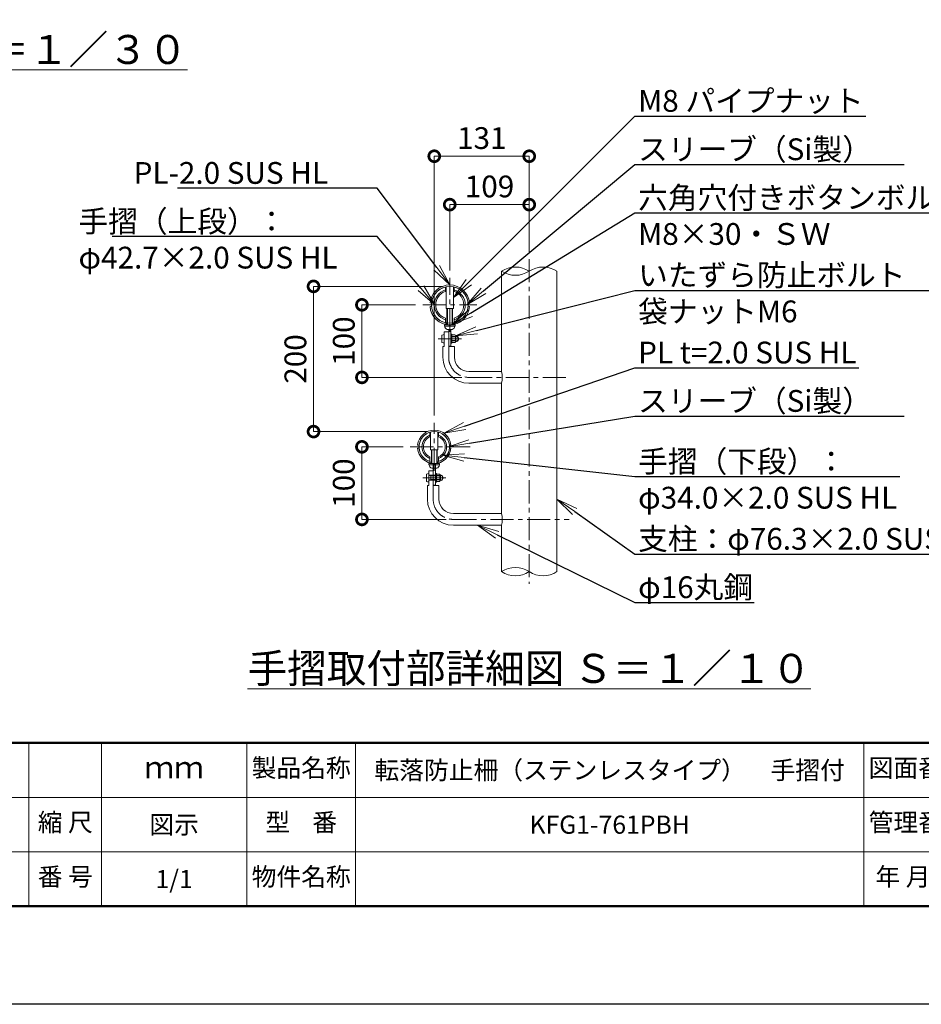
# Model space of a CAD drawing. Extents: x -29 to 12583, y -13 to 8897.
# Drawn here: x 4628 to 8354, y -13 to 4056 of the extents above; entities that cross this region are included whole.
import ezdxf
from ezdxf import colors
from ezdxf.entities.mleader import LeaderData, LeaderLine
from ezdxf.enums import TextEntityAlignment as Align
from ezdxf.math import Vec2, Vec3

# ---------------------------------------------------------------- set-up
doc = ezdxf.new("R2010")
doc.units = 0
doc.header["$MEASUREMENT"] = 0
doc.header["$PDMODE"] = 1
doc.linetypes.add('CENTER', pattern=[50.8, 31.75, -6.35, 6.35, -6.35])
doc.layers.get('0').update_dxf_attribs({"linetype": 'CONTINUOUS'})
doc.layers.get('DefPoints').update_dxf_attribs({"linetype": 'CONTINUOUS'})
for name, color, linetype, lineweight in [('FRAM3', 1, 'CONTINUOUS', 50), ('ボルト・ナット', 8, 'CONTINUOUS', 9), ('基準線', 6, 'CENTER', 18), ('外形線', 7, 'CONTINUOUS', 18), ('寸法線', 3, 'CONTINUOUS', 18), ('文字', 4, 'CONTINUOUS', 18), ('文字引出', 4, 'CONTINUOUS', 18), ('細線', 8, 'CONTINUOUS', 5), ('金具', 40, 'CONTINUOUS', 9)]:
    doc.layers.add(name, color=color, linetype=linetype, lineweight=lineweight)
doc.styles.get("Standard").update_dxf_attribs({"font": 'TXT.SHX', "bigfont": 'bigfont.shx'})
doc.dimstyles.new('30-10', dxfattribs={"dimscale": 30, "dimtxt": 3, "dimasz": 3, "dimexe": 0, "dimexo": 1, "dimgap": 1, "dimtad": 3, "dimdec": 1, "dimlfac": 0.333333, "dimdsep": 46, "dimtxsty": 'Standard', "dimblk": 'DOTSMALL', "dimcen": 0, "dimclrd": 256, "dimclre": 256, "dimclrt": 7, "dimadec": 3, "dimazin": 2, "dimtfac": 1, "dimtdec": 1, "dimtix": 1, "dimtmove": 2, "dimatfit": 2, "dimldrblk": 'OPEN', "dimfxl": 0, "dimtolj": 1, "dimlwd": -1, "dimlwe": -1, "dimarcsym": 0})

# ---------------------------------------------------------------- blocks, each defined once
blk = doc.blocks.new('快工房表題欄1')
at = {"layer": 'FRAM3'}
for p, q in [((0, 22.5), (-377.5, 22.5)), ((0, 0), (-377.5, 0))]:
    blk.add_line(p, q, dxfattribs=at)
at = {"layer": '外形線'}
for p, q in [((-250, 22.5), (-250, 0)), ((-220, 22.5), (-220, 0)), ((-135, 22.5), (-135, 0)), ((0, 15), (-377.5, 15)), ((-75, 7.5), (-377.5, 7.5))]:
    blk.add_line(p, q, dxfattribs=at)
at = {"layer": '細線'}
for p, q in [((-240, 22.5), (-240, 0)), ((-205, 22.5), (-205, 0))]:
    blk.add_line(p, q, dxfattribs=at)
at = {"layer": '文字', "attachment_point": 5}
for s, insert, char_height, width in [('製品名称', (-212.5, 18.75), 2.5, 15), ('図面番号', (-127.5, 18.75), 2.5, 15), ('ｍｍ', (-230, 18.75), 3, 20), ('縮 尺', (-245, 11.25), 2.5, 10), ('型    番', (-212.5, 11.25), 2.5, 15), ('管理番号', (-127.5, 11.25), 2.5, 15), ('番 号', (-245, 3.75), 2.5, 10), ('物件名称', (-212.5, 3.75), 2.5, 15), ('年 月 日', (-127.5, 3.75), 2.5, 15)]:
    blk.add_mtext(s, dxfattribs=dict(at, insert=insert, char_height=char_height, width=width))
at = {"layer": '文字'}
for tag, p in [('設計', (-255, 18.75)), ('製品名称', (-170, 18.75)), ('図面番号', (-97.5, 18.75)), ('JOB', (-40, 18.75)), ('A*', (-5, 18.75)), ('符号１', (-372.5, 11.25)), ('改定事項１', (-335, 11.25)), ('改定年月日１', (-287.5, 11.25)), ('製図', (-255, 11.25)), ('縮尺', (-230, 11.25)), ('型番', (-170, 11.25)), ('管理番号', (-97.5, 11.25)), ('符号２', (-372.5, 3.75)), ('改定事項２', (-335, 3.75)), ('改定年月日２', (-287.5, 3.75)), ('検図', (-255, 3.75)), ('番号', (-230, 3.75)), ('物件名称', (-170, 3.75)), ('年月日', (-97.5, 3.75))]:
    blk.add_attdef(tag, text='', height=2.5, dxfattribs=at).set_placement(p, align=Align.MIDDLE_CENTER)
blk = doc.blocks.new('A$C63BC5AD5')
at = {"layer": 'ボルト・ナット'}
for p, q in [((0, 7.3), (1.5, 6.9)), ((0, 5.3), (1.5, 4.9))]:
    blk.add_line(p, q, dxfattribs=at)
at = {"layer": 'ボルト・ナット', "ltscale": 0.1}
for p, q in [((5.7, 11.3), (1.5, 11.3)), ((1.5, 11.3), (1.5, 0.9)), ((5.7, 8.7), (1.5, 8.7)), ((5.7, 3.5), (1.5, 3.5)), ((5.7, 0.9), (1.5, 0.9)), ((8.1, 9.8), (6.5, 10.2)), ((6.5, 10), (6.5, 2.2)), ((8.1, 2.4), (6.5, 2))]:
    blk.add_line(p, q, dxfattribs=at)
blk.add_lwpolyline([(0, 12.2), (1.5, 12.2), (1.5, 0), (0, 0)], close=True, dxfattribs=at)
for centre, radius, start, end in [((5, 10), 1.5, 300, 60), ((1.6, 6.1), 4.88, 327.7958, 32.2042), ((5, 2.2), 1.5, 300, 60), ((6.7, 6.1), 3.4, 290.4108, 69.5892), ((6.7, 6.1), 4, 0, 69.5892), ((6.7, 6.1), 4, 290.4108, 0)]:
    blk.add_arc(centre, radius, start, end, dxfattribs=at)
blk = doc.blocks.new('_OPEN')
at = {"color": 0, "linetype": 'ByBlock'}
for p, q in [((-1, 0.167), (0, 0)), ((0, 0), (-1, -0.167)), ((0, 0), (-1, 0))]:
    blk.add_line(p, q, dxfattribs=at)
blk = doc.blocks.new('_DotSmall')
at = {"layer": 'FRAM3', "color": 0, "const_width": 0.5}
blk.add_lwpolyline([(-0.0625, 0, 1), (0.0625, 0, 1)], format="xyb", close=True, dxfattribs=at)
blk = doc.blocks.new('*D23')
at = {"layer": 'DefPoints', "color": 0}
for p in [(6733.5, 3291.5), (6733.5, 3066.5), (6405, 2989.2)]:
    blk.add_point(p, dxfattribs=at)
at = {"layer": '寸法線'}
for p, q in [((6405, 3019.2), (6405, 3291.5)), ((6405, 3291.5), (6733.5, 3291.5)), ((6733.5, 3096.5), (6733.5, 3291.5))]:
    blk.add_line(p, q, dxfattribs=at)
at = {"layer": '寸法線', "xscale": 90, "yscale": 90, "zscale": 90, "rotation": 180}
blk.add_blockref('_DotSmall', (6405, 3291.5), dxfattribs=at)
at = {"layer": '寸法線', "xscale": 90, "yscale": 90, "zscale": 90}
blk.add_blockref('_DotSmall', (6733.5, 3291.5), dxfattribs=at)
at = {"layer": '寸法線', "color": 7, "insert": (6569.3, 3366.5), "char_height": 90, "attachment_point": 5}
blk.add_mtext('\\A1;109', dxfattribs=at)
blk = doc.blocks.new('*D24')
at = {"layer": 'DefPoints', "color": 0}
for p in [(6733.5, 3491.5), (6733.5, 3066.5), (6341, 2389.5)]:
    blk.add_point(p, dxfattribs=at)
at = {"layer": '寸法線'}
for p, q in [((6341, 2419.5), (6341, 3491.5)), ((6341, 3491.5), (6733.5, 3491.5)), ((6733.5, 3096.5), (6733.5, 3491.5))]:
    blk.add_line(p, q, dxfattribs=at)
at = {"layer": '寸法線', "xscale": 90, "yscale": 90, "zscale": 90, "rotation": 180}
blk.add_blockref('_DotSmall', (6341, 3491.5), dxfattribs=at)
at = {"layer": '寸法線', "xscale": 90, "yscale": 90, "zscale": 90}
blk.add_blockref('_DotSmall', (6733.5, 3491.5), dxfattribs=at)
at = {"layer": '寸法線', "color": 7, "insert": (6537.3, 3566.5), "char_height": 90, "attachment_point": 5}
blk.add_mtext('\\A1;131', dxfattribs=at)
blk = doc.blocks.new('*D25')
at = {"layer": 'DefPoints', "color": 0}
for p in [(6293.3, 2877.4), (6042, 2577.4), (6484.5, 2577.4)]:
    blk.add_point(p, dxfattribs=at)
at = {"layer": '寸法線'}
for p, q in [((6263.3, 2877.4), (6042, 2877.4)), ((6042, 2877.4), (6042, 2577.4)), ((6454.5, 2577.4), (6042, 2577.4))]:
    blk.add_line(p, q, dxfattribs=at)
at = {"layer": '寸法線', "xscale": 90, "yscale": 90, "zscale": 90}
for p, rotation in [((6042, 2877.4), 90), ((6042, 2577.4), 270)]:
    blk.add_blockref('_DotSmall', p, dxfattribs=dict(at, rotation=rotation))
at = {"layer": '寸法線', "color": 7, "insert": (5967, 2727.4), "char_height": 90, "attachment_point": 5, "rotation": 90}
blk.add_mtext('\\A1;100', dxfattribs=at)
blk = doc.blocks.new('*D26')
at = {"layer": 'DefPoints', "color": 0}
for p in [(6242, 2290.5), (6042, 1990.5), (6420.5, 1990.5)]:
    blk.add_point(p, dxfattribs=at)
at = {"layer": '寸法線'}
for p, q in [((6212, 2290.5), (6042, 2290.5)), ((6042, 2290.5), (6042, 1990.5)), ((6390.5, 1990.5), (6042, 1990.5))]:
    blk.add_line(p, q, dxfattribs=at)
at = {"layer": '寸法線', "xscale": 90, "yscale": 90, "zscale": 90}
for p, rotation in [((6042, 2290.5), 90), ((6042, 1990.5), 270)]:
    blk.add_blockref('_DotSmall', p, dxfattribs=dict(at, rotation=rotation))
at = {"layer": '寸法線', "color": 7, "insert": (5967, 2140.5), "char_height": 90, "attachment_point": 5, "rotation": 90}
blk.add_mtext('\\A1;100', dxfattribs=at)
blk = doc.blocks.new('*D27')
at = {"layer": 'DefPoints', "color": 0}
for p in [(6405, 2953.5), (5842, 2353.5), (6341, 2353.5)]:
    blk.add_point(p, dxfattribs=at)
at = {"layer": '寸法線'}
for p, q in [((6375, 2953.5), (5842, 2953.5)), ((5842, 2953.5), (5842, 2353.5)), ((6311, 2353.5), (5842, 2353.5))]:
    blk.add_line(p, q, dxfattribs=at)
at = {"layer": '寸法線', "xscale": 90, "yscale": 90, "zscale": 90}
for p, rotation in [((5842, 2953.5), 90), ((5842, 2353.5), 270)]:
    blk.add_blockref('_DotSmall', p, dxfattribs=dict(at, rotation=rotation))
at = {"layer": '寸法線', "color": 7, "insert": (5767, 2653.5), "char_height": 90, "attachment_point": 5, "rotation": 90}
blk.add_mtext('\\A1;200', dxfattribs=at)

msp = doc.modelspace()

# ---------------------------------------------------------------- linework, layer by layer
at = {"layer": 'DefPoints'}
msp.add_lwpolyline([(-28.9999997, 8896.5000006), (12571.0000003, 8896.5000006), (12571.0000003, -13.4999994), (-28.9999997, -13.4999994)], close=True, dxfattribs=at)
at = {"layer": 'FRAM3', "color": 1, "linetype": 'Continuous'}
msp.add_lwpolyline([(841.0000003, 391.5000006), (841.0000003, 8491.5000006), (12166.0000003, 8491.5000006), (12166.0000003, 391.5000006)], close=True, dxfattribs=at)
at = {"layer": '基準線', "ltscale": 3}
for p, q in [((6405.0499446, 2765.6311262), (6405.0499446, 2989.1852249)), ((6293.2729366, 2877.4081755), (6516.8270353, 2877.4081755)), ((6357.6499698, 2737.1581346), (6456.7999975, 2737.1581346)), ((6400.5499698, 2661.4081755), (6400.5499698, 2705.6581346)), ((6484.5499698, 2577.4081755), (6897.9999446, 2577.408123)), ((6340.9998889, 2191.4581759), (6341.0000003, 2389.4581752)), ((6241.999945, 2290.4581755), (6439.9999442, 2290.4581755)), ((6293.5997895, 2162.5659986), (6392.7498173, 2162.5659986)), ((6314.0628405, 2162.5659986), (6339.7722662, 2162.5659986)), ((6336.4997895, 2131.0659986), (6336.4997895, 2074.4581755)), ((6420.4997895, 1990.4581755), (6897.9999446, 1990.4581755))]:
    msp.add_line(p, q, dxfattribs=at)
msp.add_lwpolyline([(6733.5467694, 3066.5000005), (6733.5467694, 1724.7986012)], dxfattribs=at)
for centre in [(6484.5499698, 2661.4081755), (6420.4997895, 2074.4581755)]:
    msp.add_arc(centre, 84, 180, 270, dxfattribs=at)
at = {"layer": '外形線'}
for p, q in [((6619.0999446, 3016.5033203), (6619.0999446, 2601.4081755)), ((6847.9999446, 3016.5033203), (6847.9999446, 1774.7986011)), ((6387.0500275, 2951.2884991), (6387.050017, 2932.5969753)), ((6423.050017, 2932.596955), (6423.0500275, 2951.2884786)), ((6387.0500237, 2822.2193736), (6387.0500237, 2803.5190433)), ((6423.0499549, 2822.2193758), (6423.0499444, 2803.5190424)), ((6388.5499411, 2802.7848543), (6388.5499411, 2796.6484378)), ((6400.5499249, 2775.7659873), (6400.5499249, 2705.6581346)), ((6409.5499249, 2706.4659744), (6409.5499249, 2775.7659873)), ((6421.5499411, 2802.7848444), (6421.5499411, 2796.6484287)), ((6382.5499698, 2765.6581346), (6382.5499698, 2705.6581346)), ((6400.5499698, 2765.6581346), (6382.5499698, 2765.6581346)), ((6376.5499698, 2705.6581346), (6376.5499698, 2661.4081755)), ((6382.5499698, 2705.6581346), (6376.5499698, 2705.6581346)), ((6400.5499249, 2706.4659744), (6409.5499249, 2706.4659744)), ((6424.5499698, 2705.6581346), (6400.5499249, 2705.6581346)), ((6424.5499698, 2705.6581346), (6424.5499698, 2661.4081755)), ((6484.5499698, 2601.4081755), (6619.099986, 2601.4081755)), ((6484.5499698, 2553.4081755), (6619.099986, 2553.4081755)), ((6619.0999446, 2553.4081755), (6619.0999446, 2014.4575844)), ((6619.0999446, 2553.4081755), (6619.0999446, 2014.4581755)), ((6322.9999859, 2350.8320234), (6322.9999751, 2331.7013703)), ((6358.9999751, 2331.7013433), (6358.9999859, 2350.8319985)), ((6322.9999867, 2230.0843275), (6322.9999759, 2249.2149805)), ((6358.9999759, 2249.2150081), (6358.9999867, 2230.0843528)), ((6336.4997895, 2221.4581755), (6336.4997895, 2131.0659986)), ((6345.4997895, 2221.4581755), (6345.4997895, 2132.5659744)), ((6318.4997895, 2191.0659986), (6318.4997895, 2131.0659986)), ((6336.4997895, 2191.0659986), (6318.4997895, 2191.0659986)), ((6318.4997895, 2191.0659986), (6318.4997895, 2131.0659986)), ((6336.4997895, 2191.0659986), (6318.4997895, 2191.0659986)), ((6318.4997895, 2173.0659986), (6336.4997895, 2173.0659986)), ((6318.4997895, 2173.0659986), (6336.4997895, 2173.0659986)), ((6318.4997895, 2172.9159986), (6318.4997895, 2152.2159986)), ((6318.4997895, 2172.9159986), (6318.4997895, 2152.2159986)), ((6345.4997895, 2173.0659986), (6336.4997895, 2173.0659986)), ((6345.4997895, 2173.0659986), (6336.4997895, 2173.0659986)), ((6318.4997895, 2131.0659986), (6312.4997895, 2131.0659986)), ((6318.4997895, 2131.0659986), (6312.4997895, 2131.0659986)), ((6312.4997895, 2131.0659986), (6312.4997895, 2074.4581755)), ((6318.4997895, 2131.0659986), (6312.4997895, 2131.0659986)), ((6318.4997895, 2152.0659986), (6336.4997895, 2152.0659986)), ((6318.4997895, 2152.0659986), (6336.4997895, 2152.0659986)), ((6345.4997895, 2152.0659986), (6336.4997895, 2152.0659986)), ((6345.4997895, 2152.0659986), (6336.4997895, 2152.0659986)), ((6336.4997895, 2132.5659744), (6345.4997895, 2132.5659744)), ((6336.4997895, 2132.5659744), (6345.4997895, 2132.5659744)), ((6360.4997895, 2131.0659986), (6336.4997895, 2131.0659986)), ((6360.4997895, 2131.0659986), (6336.4997895, 2131.0659986)), ((6360.4997895, 2131.0659986), (6336.4997895, 2131.0659986)), ((6360.4997895, 2131.0659986), (6360.4997895, 2074.4581755)), ((6420.4997895, 2014.4581755), (6619.0999446, 2014.4581755)), ((6420.4997895, 1966.4581755), (6619.0999446, 1966.4581755))]:
    msp.add_line(p, q, dxfattribs=at)
for points in [[(6390.050267, 2951.9582324), (6390.050267, 2862.4659828), (6420.0499728, 2862.465966), (6420.0500231, 2951.958168)], [(6326.0002257, 2351.6464787), (6326.0002341, 2277.4659828), (6355.9999399, 2277.465966), (6355.9999816, 2351.6464005)], [(6619.0999446, 1774.7986011), (6619.0999446, 1966.4587667)]]:
    msp.add_lwpolyline(points, dxfattribs=at)
msp.add_circle((6405.049986, 2877.4081755), 76.05, dxfattribs=at)
for centre, radius, start, end in [((6676.323357, 2929.7169267), 103.9510502, 56.5997614323, 123.4002385677), ((6676.323357, 3103.2830745), 103.9510502, 236.5997614323, 303.4002385677), ((6790.773357, 2929.7063427), 103.9616341, 56.6015115314, 123.3984884686), ((6405.049986, 2877.4081755), 64.05, 106.3216822802, 253.6783206851), ((6405.049986, 2877.4081755), 58.05, 108.063870006, 251.9361369642), ((6405.049986, 2877.4081755), 64.05, 286.3216822802, 73.6782532739), ((6405.049986, 2877.4081755), 58.05, 288.063870006, 71.9360655479), ((6484.5499698, 2661.4081755), 108, 180, 270), ((6484.5499698, 2661.4081755), 60, 180, 270), ((6531.5810594, 2577.4081755), 90.75, 344.6649646729, 15.3350353271), ((6340.9999442, 2290.4581755), 63, 285.1829686881, 254.816740601), ((6340.9999442, 2290.4581755), 51, 110.6672749837, 249.3327259508), ((6340.9999442, 2290.4581755), 45, 113.5781355113, 246.4218655703), ((6340.9999442, 2290.4581755), 45, 293.5782225264, 66.4217785549), ((6340.9999442, 2290.4581755), 51, 290.6673589374, 69.3326419976), ((6420.4997895, 2074.4581755), 108, 180, 270), ((6420.4997895, 2074.4581755), 60, 180, 270), ((6531.580856, 1990.4581755), 90.75, 344.6649646729, 15.3350353271), ((6676.323357, 1688.0155272), 103.9510502, 56.5997614323, 123.400238568), ((6676.323357, 1861.581675), 103.9510502, 236.5997614323, 303.4002385677), ((6790.773357, 1861.5922589), 103.9616341, 236.6015115315, 303.3984884685)]:
    msp.add_arc(centre, radius, start, end, dxfattribs=at)
at = {"layer": '細線'}
for p, q in [((6393.0501905, 2794.9659828), (6393.0501905, 2862.4659812)), ((6395.0796905, 2862.46598), (6395.0796905, 2794.9659828)), ((6415.0206905, 2862.4659688), (6415.0206905, 2794.9659828)), ((6417.0501905, 2794.9659828), (6417.0501905, 2862.4659677)), ((6429.0278448, 2746.1581346), (6409.5499249, 2746.1581346)), ((6430.1691145, 2744.6360096), (6409.5499249, 2744.6360096)), ((6430.1691145, 2729.6802596), (6409.5499249, 2729.6802596)), ((6429.0278448, 2728.1581346), (6409.5499249, 2728.1581346)), ((6430.5499698, 2729.6802596), (6421.5636279, 2729.6802596)), ((6430.5499698, 2744.6360096), (6421.572696, 2744.6360096)), ((6428.6469895, 2728.1581346), (6428.6469895, 2746.1581346)), ((6428.6469895, 2746.1581346), (6430.1691145, 2744.6360096)), ((6428.6469895, 2728.1581346), (6430.1691145, 2729.6802596)), ((6429.0278448, 2728.1581346), (6429.0278448, 2746.1581346)), ((6429.0278448, 2746.1581346), (6430.5499698, 2744.6360096)), ((6429.0278448, 2728.1581346), (6430.5499698, 2729.6802596)), ((6430.1691145, 2729.6802596), (6430.1691145, 2744.6360096)), ((6430.5499698, 2729.6802596), (6430.5499698, 2744.6360096)), ((6328.9999949, 2222.1499328), (6328.9999949, 2277.2001252)), ((6331.0294949, 2277.2001252), (6331.0294949, 2222.1499328)), ((6350.9704949, 2277.2001252), (6350.9704949, 2222.1499328)), ((6352.9999949, 2222.1499328), (6352.9999949, 2277.2001252)), ((6319.8497895, 2171.5659986), (6364.5968092, 2171.5659986)), ((6326.3747895, 2170.0438736), (6319.8497895, 2171.5659986)), ((6319.8497895, 2171.5659986), (6364.5968092, 2171.5659986)), ((6326.3747895, 2170.0438736), (6319.8497895, 2171.5659986)), ((6326.3747895, 2153.5659986), (6326.3747895, 2171.5659986)), ((6326.3747895, 2153.5659986), (6326.3747895, 2171.5659986)), ((6357.5225158, 2170.0438736), (6326.3747895, 2170.0438736)), ((6357.5225158, 2170.0438736), (6326.3747895, 2170.0438736)), ((6364.9776645, 2171.5659986), (6349.9998173, 2171.5659986)), ((6366.1189342, 2170.0438736), (6357.1416605, 2170.0438736)), ((6366.1189342, 2170.0438736), (6357.1416605, 2170.0438736)), ((6366.4997895, 2170.0438736), (6357.5225158, 2170.0438736)), ((6366.4997895, 2170.0438736), (6357.5225158, 2170.0438736)), ((6364.5968092, 2153.5659986), (6364.5968092, 2171.5659986)), ((6364.5968092, 2171.5659986), (6366.1189342, 2170.0438736)), ((6364.5968092, 2153.5659986), (6364.5968092, 2171.5659986)), ((6364.5968092, 2171.5659986), (6366.1189342, 2170.0438736)), ((6364.9776645, 2153.5659986), (6364.9776645, 2171.5659986)), ((6364.9776645, 2171.5659986), (6366.4997895, 2170.0438736)), ((6364.9776645, 2153.5659986), (6364.9776645, 2171.5659986)), ((6364.9776645, 2171.5659986), (6366.4997895, 2170.0438736)), ((6366.1189342, 2155.0881236), (6366.1189342, 2170.0438736)), ((6366.1189342, 2155.0881236), (6366.1189342, 2170.0438736)), ((6366.4997895, 2155.0881236), (6366.4997895, 2170.0438736)), ((6366.4997895, 2155.0881236), (6366.4997895, 2170.0438736)), ((6326.3747895, 2155.0881236), (6319.8497895, 2153.5659986)), ((6326.3747895, 2155.0881236), (6319.8497895, 2153.5659986)), ((6319.8497895, 2153.5659986), (6364.5968092, 2153.5659986)), ((6319.8497895, 2153.5659986), (6364.5968092, 2153.5659986)), ((6357.5134476, 2155.0881236), (6326.3747895, 2155.0881236)), ((6357.5134476, 2155.0881236), (6326.3747895, 2155.0881236)), ((6364.9776645, 2153.5659986), (6349.9998173, 2153.5659986)), ((6364.9776645, 2153.5659986), (6349.9998173, 2153.5659986)), ((6366.1189342, 2155.0881236), (6357.1325923, 2155.0881236)), ((6366.1189342, 2155.0881236), (6357.1325923, 2155.0881236)), ((6366.4997895, 2155.0881236), (6357.5134476, 2155.0881236)), ((6366.4997895, 2155.0881236), (6357.5134476, 2155.0881236)), ((6364.5968092, 2153.5659986), (6366.1189342, 2155.0881236)), ((6364.5968092, 2153.5659986), (6366.1189342, 2155.0881236)), ((6364.9776645, 2153.5659986), (6366.4997895, 2155.0881236)), ((6364.9776645, 2153.5659986), (6366.4997895, 2155.0881236))]:
    msp.add_line(p, q, dxfattribs=at)
for centre, start, end in [((6319.8497895, 2172.9159986), 180, 270), ((6319.8497895, 2172.9159986), 180, 270), ((6319.8497895, 2152.2159986), 90, 180), ((6319.8497895, 2152.2159986), 90, 180)]:
    msp.add_arc(centre, 1.35, start, end, dxfattribs=at)
at = {"layer": '金具', "ltscale": 0.1}
for p, q in [((6323.5009211, 2870.9877552), (6329.4861736, 2871.4081755)), ((6323.6196389, 2884.9304429), (6329.5961781, 2884.4003683)), ((6480.503793, 2884.4003683), (6486.4803322, 2884.9304429)), ((6480.6137976, 2871.4081755), (6486.59905, 2870.9877552)), ((6278.2239362, 2285.1503683), (6272.2452688, 2284.6448628)), ((6278.3563926, 2297.1503683), (6272.3903401, 2297.7877199)), ((6403.6434958, 2297.1503683), (6409.6095484, 2297.7877199)), ((6403.7759522, 2285.1503683), (6409.7546197, 2284.6448628))]:
    msp.add_line(p, q, dxfattribs=at)
at = {"layer": '金具'}
for p, q in [((6382.9699856, 2794.9659873), (6382.9699856, 2788.9659873)), ((6382.9699856, 2794.9659873), (6427.1299856, 2794.9659873)), ((6382.9699856, 2788.9659873), (6427.1299856, 2788.9659873)), ((6394.5499806, 2775.7659873), (6415.5499806, 2775.7659873)), ((6401.7614752, 2794.9659828), (6403.3691703, 2788.9659828)), ((6406.7308008, 2794.9659828), (6408.338496, 2788.9659828)), ((6427.1299856, 2794.9659873), (6427.1299856, 2788.9659873)), ((6318.9199054, 2221.4581755), (6318.9199054, 2215.4581755)), ((6318.9199054, 2221.4581755), (6363.0799054, 2221.4581755)), ((6318.9199054, 2215.4581755), (6363.0799054, 2215.4581755)), ((6330.4999004, 2202.2581755), (6351.4999004, 2202.2581755)), ((6337.711395, 2221.4581755), (6339.3190902, 2215.4581755)), ((6342.6807207, 2221.4581755), (6344.2884158, 2215.4581755)), ((6363.0799054, 2221.4581755), (6363.0799054, 2215.4581755)), ((6318.4997895, 2179.8159986), (6318.4997895, 2145.3159986))]:
    msp.add_line(p, q, dxfattribs=at)
at = {"layer": '金具', "ltscale": 0.01}
for p, q in [((6324.49979, 2229.6573128), (6324.49979, 2223.4600792)), ((6357.49979, 2229.6572291), (6357.49979, 2223.4600033))]:
    msp.add_line(p, q, dxfattribs=at)
at = {"layer": '金具'}
for points in [[(6372.6499698, 2752.1581346), (6372.6499698, 2722.1581346, 0.1436763728), (6382.5499698, 2719.9081346), (6382.5499698, 2754.4081346, 0.1436763728)], [(6318.4997895, 2179.8159986, 0.1436763728), (6308.5997895, 2177.5659986, -0.1436763728)], [(6308.5997895, 2177.5659986), (6308.5997895, 2147.5659986, 0.1436763728), (6318.4997895, 2145.3159986, -0.1436763728), (6308.5997895, 2147.5659986)]]:
    msp.add_lwpolyline(points, format="xyb", close=True, dxfattribs=at)
at = {"layer": '金具', "ltscale": 0.1}
for centre, radius, start, end in [((6405.0499856, 2877.7081755), 81.75, 5.0684480597, 174.9315519403), ((6405.0499856, 2877.7081755), 75.75, 5.0684480597, 174.9315519403), ((6405.0499856, 2876.7159828), 81.75, 184.0180114297, 355.9819885695), ((6405.0499856, 2876.7159828), 75.75, 184.0180114297, 355.9819885695), ((6340.9999442, 2290.4581755), 69, 6.0977648289, 173.9022351711), ((6340.9999442, 2290.4581755), 63, 6.0977648289, 173.9022351711), ((6340.9999442, 2290.4581755), 69, 184.8329506259, 355.1670493741), ((6340.9999442, 2290.4581755), 63, 184.8329506259, 254.816740601), ((6340.9999442, 2290.4581755), 63, 285.1829686881, 355.1670493741)]:
    msp.add_arc(centre, radius, start, end, dxfattribs=at)
at = {"layer": '金具'}
for centre, start, end in [((6399.0079408, 2790.0882284), 184.2906544278, 252.7106530138), ((6411.0920203, 2790.0882284), 287.2893469862, 355.7093455722), ((6334.9578607, 2216.5804167), 184.2906544278, 252.7106530138), ((6347.0419402, 2216.5804167), 287.2893469862, 355.7093455722)]:
    msp.add_arc(centre, 15, start, end, dxfattribs=at)

# ---------------------------------------------------------------- block references
at = {"xscale": 3, "yscale": 3, "zscale": 3}
for p in [(6409.5500426, 2718.8581087), (6345.4998623, 2144.2659727)]:
    msp.add_blockref('A$C63BC5AD5', p, dxfattribs=at)
at = {"layer": '外形線'}
ref = msp.add_blockref('快工房表題欄1', (12165.9999917, 391.4999827), dxfattribs=dict(at, xscale=30, yscale=30, zscale=30))
ref.add_attrib('製品名称', '転落防止柵（ステンレスタイプ）\u3000手摺付', dxfattribs={"layer": '文字', "height": 75}).set_placement((7065.9999917, 953.9999827), align=Align.MIDDLE_CENTER)
ref.add_attrib('型番', 'KFG1-761PBH', dxfattribs={"layer": '文字', "height": 75}).set_placement((7065.9999917, 728.9999827), align=Align.MIDDLE_CENTER)
ref.add_attrib('縮尺', '図示', dxfattribs={"layer": '文字', "height": 75}).set_placement((5265.9999917, 728.9999827), align=Align.MIDDLE_CENTER)
ref.add_attrib('番号', '1/1', dxfattribs={"layer": '文字', "height": 75}).set_placement((5265.9999917, 503.9999827), align=Align.MIDDLE_CENTER)

# ---------------------------------------------------------------- texts
at = {"layer": '文字', "char_height": 120, "attachment_point": 5}
for s, insert in [('{\\L立面図 Ｓ＝１／３０}', (4566.0000003, 3932.5500006)), ('{\\L手摺取付部詳細図 Ｓ＝１／１０}', (6733.5467694, 1374.7986012))]:
    msp.add_mtext(s, dxfattribs=dict(at, insert=insert))

# ---------------------------------------------------------------- dimensions: what is measured, and where the dimension line sits
at = {"layer": '寸法線'}
for base, p1, picture, middle in [((6733.5467694, 3491.5000006), (6341.0000003, 2389.4581752), '*D24', (6537.2733849, 3566.5000006)), ((6733.5467694, 3291.5000006), (6405.0499446, 2989.1852249), '*D23', (6569.298357, 3366.5000006))]:
    dim = msp.add_linear_dim(base=base, p1=p1, p2=(6733.5467694, 3066.5000005), dimstyle='30-10', override={"dimdec": 0}, dxfattribs=at)
    dim.commit()
    dim.dimension.update_dxf_attribs({"geometry": picture, "text_midpoint": middle})
for base, p1, p2, picture, middle in [((5841.999945, 2353.4581755), (6405.0499856, 2953.4581755), (6341.000104, 2353.4581755), '*D27', (5766.999945, 2653.4581755)), ((6041.999945, 2577.4081755), (6293.2729366, 2877.4081755), (6484.5499698, 2577.4081755), '*D25', (5966.999945, 2727.4081755)), ((6041.999945, 1990.4581755), (6241.999945, 2290.4581755), (6420.4997895, 1990.4581755), '*D26', (5966.999945, 2140.4581755))]:
    dim = msp.add_linear_dim(base=base, p1=p1, p2=p2, angle=90, dimstyle='30-10', override={"dimdec": 6}, dxfattribs=at)
    dim.commit()
    dim.dimension.update_dxf_attribs({"geometry": picture, "text_midpoint": middle})

# ---------------------------------------------------------------- leaders
at = {"layer": '文字引出'}
ml = msp.add_multileader_mtext('Standard', dxfattribs=at)
ml.set_content('{\\C7;M8 パイプナット}', color=256)
ml.set_leader_properties()
ml.set_arrow_properties(name='OPEN')
ml.build(insert=Vec2(0, 0))
ml.multileader.update_dxf_attribs({"text_left_attachment_type": 6, "text_right_attachment_type": 6, "dogleg_length": 0.36, "arrow_head_size": 90, "scale": 30})
ctx = ml.context
ctx.base_point, ctx.scale, ctx.char_height, ctx.arrow_head_size, ctx.landing_gap_size, ctx.plane_origin = Vec3(7180.849998, 3657.212067), 30, 90, 90, 2.7, Vec3(7872.0429499, 2431.0731551)
ctx.left_attachment, ctx.right_attachment = 6, 6
notes = []
notes.append((ctx, [(0, (1, 1, 0), (7170.049998, 3657.212067), (1, 0), 10.8, [(0, [(6420.049998, 2907.212067)], 0, [])])]))
ctx.mtext.insert, ctx.mtext.flow_direction = Vec3(7183.549998, 3765.212067), 5
ml = msp.add_multileader_mtext('Standard', dxfattribs=at)
ml.set_content('{\\C7;スリーブ（Si製）\u3000}', color=256)
ml.set_leader_properties()
ml.set_arrow_properties(name='OPEN')
ml.build(insert=Vec2(0, 0))
ml.multileader.update_dxf_attribs({"text_left_attachment_type": 6, "text_right_attachment_type": 6, "dogleg_length": 0.36, "arrow_head_size": 90, "scale": 30})
ctx = ml.context
ctx.base_point, ctx.scale, ctx.char_height, ctx.arrow_head_size, ctx.landing_gap_size, ctx.plane_origin = Vec3(7180.849998, 3457.212067), 30, 90, 90, 2.7, Vec3(6820.2636118, 3122.52383)
ctx.left_attachment, ctx.right_attachment = 6, 6
notes.append((ctx, [(0, (1, 1, 0), (7170.049998, 3457.212067), (1, 0), 10.8, [(0, [(6475.099986, 2877.4081575)], 0, [])])]))
ctx.mtext.insert, ctx.mtext.flow_direction = Vec3(7183.549998, 3565.212067), 5
ml = msp.add_multileader_mtext('Standard', dxfattribs=at)
ml.set_content('{\\C7;PL-2.0 SUS HL}', color=256)
ml.set_leader_properties()
ml.set_arrow_properties(name='OPEN')
ml.build(insert=Vec2(0, 0))
ml.multileader.update_dxf_attribs({"text_left_attachment_type": 6, "text_right_attachment_type": 6, "dogleg_length": 0.36, "arrow_head_size": 90, "scale": 30})
ctx = ml.context
ctx.base_point, ctx.scale, ctx.char_height, ctx.arrow_head_size, ctx.landing_gap_size, ctx.plane_origin = Vec3(5095.8499446, 3359.4581755), 30, 90, 90, 2.7, Vec3(5168.0940908, 3380.5331856)
ctx.left_attachment, ctx.right_attachment = 6, 6
notes.append((ctx, [(1, (1, 1, 0), (6105.0499446, 3359.4581755), (-1, 0), 10.8, [(0, [(6405.0500634, 2959.4581755)], 0, [])])]))
ctx.mtext.insert, ctx.mtext.flow_direction = Vec3(5098.5499446, 3467.4581755), 5
ml = msp.add_multileader_mtext('Standard', dxfattribs=at)
ml.set_content('{\\C7;六角穴付きボタンボルト\\PM8×30・ＳＷ}', color=256)
ml.set_leader_properties()
ml.set_arrow_properties(name='OPEN')
ml.build(insert=Vec2(0, 0))
ml.multileader.update_dxf_attribs({"text_left_attachment_type": 6, "text_right_attachment_type": 6, "dogleg_length": 0.36, "arrow_head_size": 90, "scale": 30})
ctx = ml.context
ctx.base_point, ctx.scale, ctx.char_height, ctx.arrow_head_size, ctx.landing_gap_size, ctx.plane_origin = Vec3(7180.849998, 3257.212067), 30, 90, 90, 2.7, Vec3(7872.0429499, 2324.6907961)
ctx.left_attachment, ctx.right_attachment = 6, 6
notes.append((ctx, [(0, (1, 1, 0), (7170.049998, 3257.212067), (1, 0), 10.8, [(0, [(6413.7101936, 2795.5375777)], 0, [])])]))
ctx.mtext.insert, ctx.mtext.flow_direction = Vec3(7183.549998, 3365.212067), 5
ml = msp.add_multileader_mtext('Standard', dxfattribs=at)
ml.set_content('{\\C7;手摺（上段）：\\Pφ42.7×2.0 SUS HL}', color=256)
ml.set_leader_properties()
ml.set_arrow_properties(name='OPEN')
ml.build(insert=Vec2(0, 0))
ml.multileader.update_dxf_attribs({"text_left_attachment_type": 6, "text_right_attachment_type": 6, "dogleg_length": 0.36, "arrow_head_size": 90, "scale": 30})
ctx = ml.context
ctx.base_point, ctx.scale, ctx.char_height, ctx.arrow_head_size, ctx.landing_gap_size, ctx.plane_origin = Vec3(4867.8499446, 3159.4581755), 30, 90, 90, 2.7, Vec3(6255.2755581, 1698.8595718)
ctx.left_attachment, ctx.right_attachment = 6, 6
notes.append((ctx, [(0, (1, 1, 0), (6105.0499446, 3159.4581755), (-1, 0), 10.8, [(0, [(6343.999986, 2877.4081747)], 0, [])])]))
ctx.mtext.insert, ctx.mtext.flow_direction = Vec3(4870.5499446, 3267.4581755), 5
ml = msp.add_multileader_mtext('Standard', dxfattribs=at)
ml.set_content('{\\C7;いたずら防止ボルト\u3000M6\\P袋ナットM6}', color=256)
ml.set_leader_properties()
ml.set_arrow_properties(name='OPEN')
ml.build(insert=Vec2(0, 0))
ml.multileader.update_dxf_attribs({"text_left_attachment_type": 6, "text_right_attachment_type": 6, "dogleg_length": 0.36, "arrow_head_size": 90, "scale": 30})
ctx = ml.context
ctx.base_point, ctx.scale, ctx.char_height, ctx.arrow_head_size, ctx.landing_gap_size, ctx.plane_origin = Vec3(7180.849998, 2937.212067), 30, 90, 90, 2.7, Vec3(6249.9552061, 1995.9462123)
ctx.left_attachment, ctx.right_attachment = 6, 6
notes.append((ctx, [(0, (1, 1, 0), (7170.049998, 2937.212067), (1, 0), 10.8, [(0, [(6428.9977624, 2749.5331329)], 0, [])])]))
ctx.mtext.insert, ctx.mtext.flow_direction = Vec3(7183.549998, 3045.212067), 5
ml = msp.add_multileader_mtext('Standard', dxfattribs=at)
ml.set_content('{\\C7;PL t=2.0 SUS HL}', color=256)
ml.set_leader_properties()
ml.set_arrow_properties(name='OPEN')
ml.build(insert=Vec2(0, 0))
ml.multileader.update_dxf_attribs({"text_left_attachment_type": 6, "text_right_attachment_type": 6, "dogleg_length": 0.36, "arrow_head_size": 90, "scale": 30})
ctx = ml.context
ctx.base_point, ctx.scale, ctx.char_height, ctx.arrow_head_size, ctx.landing_gap_size, ctx.plane_origin = Vec3(7180.849998, 2617.212067), 30, 90, 90, 2.7, Vec3(8335.9419459, 2731.8863593)
ctx.left_attachment, ctx.right_attachment = 6, 6
notes.append((ctx, [(1, (1, 1, 0), (7170.049998, 2617.212067), (1, 0), 10.8, [(0, [(6381.0570038, 2347.0715121)], 0, [])])]))
ctx.mtext.insert, ctx.mtext.flow_direction = Vec3(7183.549998, 2725.212067), 5
ml = msp.add_multileader_mtext('Standard', dxfattribs=at)
ml.set_content('{\\C7;スリーブ（Si製）}\u3000', color=256)
ml.set_leader_properties()
ml.set_arrow_properties(name='OPEN')
ml.build(insert=Vec2(0, 0))
ml.multileader.update_dxf_attribs({"text_left_attachment_type": 6, "text_right_attachment_type": 6, "dogleg_length": 0.36, "arrow_head_size": 90, "scale": 30})
ctx = ml.context
ctx.base_point, ctx.scale, ctx.char_height, ctx.arrow_head_size, ctx.landing_gap_size, ctx.plane_origin = Vec3(7180.849998, 2417.212067), 30, 90, 90, 2.7, Vec3(6820.2636118, 2260.5404288)
ctx.left_attachment, ctx.right_attachment = 6, 6
notes.append((ctx, [(0, (1, 1, 0), (7170.049998, 2417.212067), (1, 0), 10.8, [(0, [(6397.9999442, 2290.4581758)], 0, [])])]))
ctx.mtext.insert, ctx.mtext.flow_direction = Vec3(7183.549998, 2525.212067), 5
ml = msp.add_multileader_mtext('Standard', dxfattribs=at)
ml.set_content('{\\C7;手摺（下段）：\\Pφ34.0×2.0 SUS HL}', color=256)
ml.set_leader_properties()
ml.set_arrow_properties(name='OPEN')
ml.build(insert=Vec2(0, 0))
ml.multileader.update_dxf_attribs({"text_left_attachment_type": 6, "text_right_attachment_type": 6, "dogleg_length": 0.36, "arrow_head_size": 90, "scale": 30})
ctx = ml.context
ctx.base_point, ctx.scale, ctx.char_height, ctx.arrow_head_size, ctx.landing_gap_size, ctx.plane_origin = Vec3(7180.849998, 2167.212067), 30, 90, 90, 2.7, Vec3(6255.2755581, 396.3887908)
ctx.left_attachment, ctx.right_attachment = 6, 6
notes.append((ctx, [(1, (1, 1, 0), (7170.049998, 2167.212067), (1, 0), 10.8, [(0, [(6374.9410699, 2256.5170502)], 0, [])])]))
ctx.mtext.insert, ctx.mtext.flow_direction = Vec3(7183.549998, 2275.212067), 5
ml = msp.add_multileader_mtext('Standard', dxfattribs=at)
ml.set_content('{\\C7;支柱：φ76.3×2.0 SUS HL}', color=256)
ml.set_leader_properties()
ml.set_arrow_properties(name='OPEN')
ml.build(insert=Vec2(0, 0))
ml.multileader.update_dxf_attribs({"text_left_attachment_type": 6, "text_right_attachment_type": 6, "dogleg_length": 0.36, "arrow_head_size": 90, "scale": 30})
ctx = ml.context
ctx.base_point, ctx.scale, ctx.char_height, ctx.arrow_head_size, ctx.landing_gap_size, ctx.plane_origin = Vec3(7180.849998, 1847.212067), 30, 90, 90, 2.7, Vec3(6422.5450866, 813.850546)
ctx.left_attachment, ctx.right_attachment = 6, 6
notes.append((ctx, [(0, (1, 1, 0), (7170.049998, 1847.212067), (1, 0), 10.8, [(0, [(6847.9999446, 2074.7986011)], 0, [])])]))
ctx.mtext.insert, ctx.mtext.flow_direction = Vec3(7183.549998, 1955.212067), 5
ml = msp.add_multileader_mtext('Standard', dxfattribs=at)
ml.set_content('{\\C7;φ16丸鋼}', color=256)
ml.set_leader_properties()
ml.set_arrow_properties(name='OPEN')
ml.build(insert=Vec2(0, 0))
ml.multileader.update_dxf_attribs({"text_left_attachment_type": 6, "text_right_attachment_type": 6, "dogleg_length": 0.36, "arrow_head_size": 90, "scale": 30})
ctx = ml.context
ctx.base_point, ctx.scale, ctx.char_height, ctx.arrow_head_size, ctx.landing_gap_size, ctx.plane_origin = Vec3(7180.849998, 1647.212067), 30, 90, 90, 2.7, Vec3(6565.2412997, 384.928777)
ctx.left_attachment, ctx.right_attachment = 6, 6
notes.append((ctx, [(0, (1, 1, 0), (7170.049998, 1647.212067), (1, 0), 10.8, [(0, [(6519.7998671, 1966.4581755)], 0, [])])]))
ctx.mtext.insert, ctx.mtext.flow_direction = Vec3(7183.549998, 1755.212067), 5
for ctx, leaders in notes:
    for number, flags, end, landing, length, lines in leaders:
        leader = LeaderData()
        leader.index, (leader.has_last_leader_line, leader.has_dogleg_vector, leader.attachment_direction) = number, flags
        leader.last_leader_point, leader.dogleg_vector, leader.dogleg_length = Vec3(end), Vec3(landing), length
        for number, points, colour, breaks in lines:
            line = LeaderLine()
            line.index, line.vertices, line.color, line.breaks = number, Vec3.list(points), colors.encode_raw_color(colour), breaks
            leader.lines.append(line)
        ctx.leaders.append(leader)

doc.saveas('drawing.dxf')
